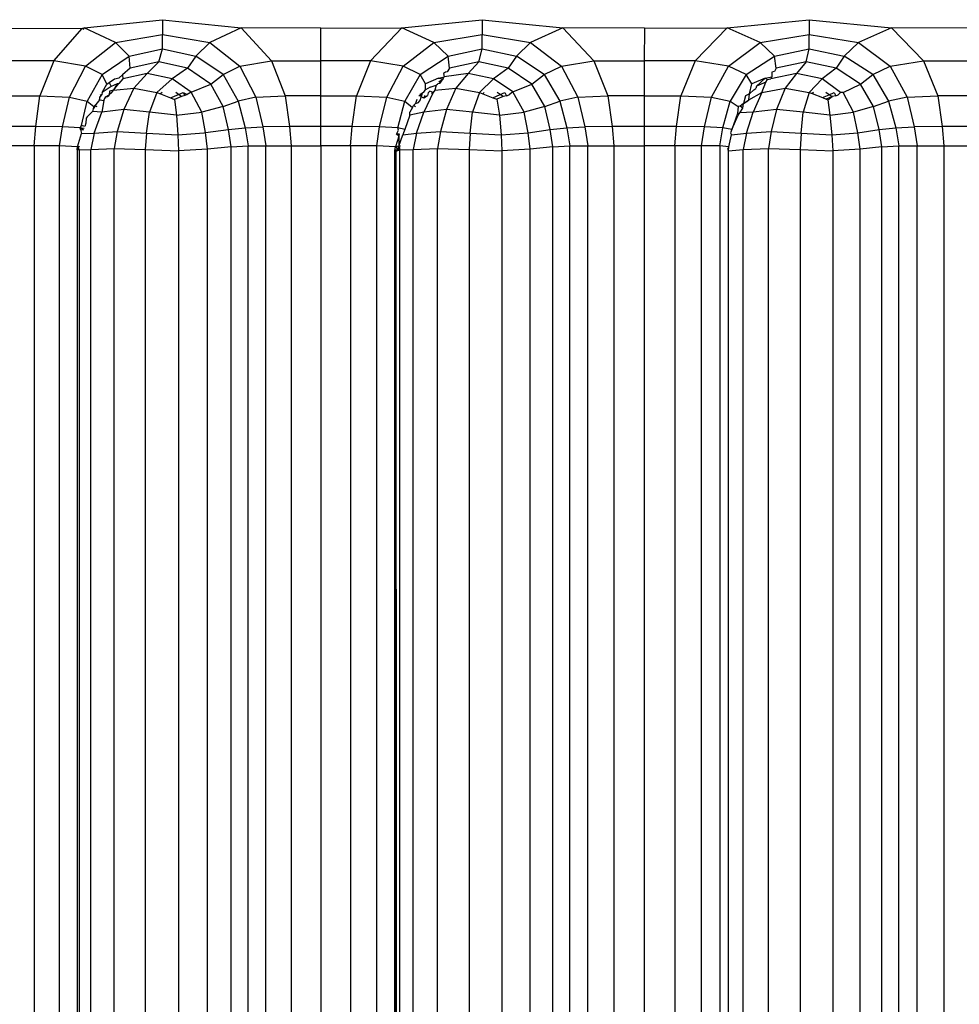
# Model space of a CAD drawing. Units: millimetres. Extents: x 226 to 582, y 125 to 1202.
# Drawn here: x 361 to 377, y 1163 to 1180 of the extents above; entities that cross this region are included whole.
import ezdxf

# ---------------------------------------------------------------- set-up
doc = ezdxf.new("R2010")
doc.units = ezdxf.units.MM
doc.header["$LTSCALE"] = 0.1

msp = doc.modelspace()

# ---------------------------------------------------------------- linework, layer by layer
at = {"lineweight": 30}
for p, q in [((361.91, 1179.396), (363.248, 1179.536)), ((363.248, 1179.536), (364.587, 1179.396)), ((363.248, 1179.536), (363.248, 1179.283)), ((367.327, 1179.396), (368.698, 1179.536)), ((368.698, 1179.536), (370.069, 1179.396)), ((368.698, 1179.536), (368.698, 1179.283)), ((372.873, 1179.396), (374.274, 1179.536)), ((374.274, 1179.536), (375.675, 1179.396)), ((374.274, 1179.536), (374.274, 1179.283)), ((360.565, 1179.394), (361.879, 1179.384)), ((361.391, 1178.833), (361.879, 1179.384)), ((361.879, 1179.384), (361.91, 1179.396)), ((361.911, 1179.369), (361.879, 1179.384)), ((362.445, 1179.146), (361.91, 1179.396)), ((364.587, 1179.396), (364.052, 1179.146)), ((365.106, 1178.833), (364.587, 1179.396)), ((365.948, 1179.394), (364.587, 1179.396)), ((365.945, 1178.832), (365.948, 1179.394)), ((365.948, 1179.394), (367.327, 1179.396)), ((366.795, 1178.833), (367.327, 1179.396)), ((367.875, 1179.146), (367.327, 1179.396)), ((370.069, 1179.396), (369.521, 1179.146)), ((370.601, 1178.833), (370.069, 1179.396)), ((371.463, 1179.394), (370.069, 1179.396)), ((371.463, 1179.394), (371.46, 1178.832)), ((371.463, 1179.394), (372.873, 1179.396)), ((372.33, 1178.833), (372.873, 1179.396)), ((373.434, 1179.146), (372.873, 1179.396)), ((375.675, 1179.396), (375.115, 1179.146)), ((376.219, 1178.833), (375.675, 1179.396)), ((377.1, 1179.394), (375.675, 1179.396)), ((361.931, 1178.742), (362.445, 1179.146)), ((362.445, 1179.146), (363.248, 1179.283)), ((362.445, 1179.146), (362.68, 1178.917)), ((363.248, 1179.042), (363.248, 1179.283)), ((363.248, 1179.283), (364.052, 1179.146)), ((364.052, 1179.146), (363.817, 1178.917)), ((364.052, 1179.146), (364.566, 1178.742)), ((367.349, 1178.742), (367.875, 1179.146)), ((367.875, 1179.146), (368.698, 1179.283)), ((367.875, 1179.146), (368.116, 1178.917)), ((368.698, 1179.283), (369.521, 1179.146)), ((368.698, 1179.042), (368.698, 1179.283)), ((369.521, 1179.146), (369.28, 1178.917)), ((369.521, 1179.146), (370.048, 1178.742)), ((372.896, 1178.742), (373.434, 1179.146)), ((373.434, 1179.146), (374.274, 1179.283)), ((373.434, 1179.146), (373.68, 1178.917)), ((374.274, 1179.283), (375.115, 1179.146)), ((374.274, 1179.042), (374.274, 1179.283)), ((375.115, 1179.146), (374.869, 1178.917)), ((375.115, 1179.146), (375.654, 1178.742)), ((362.68, 1178.917), (363.248, 1179.042)), ((363.183, 1178.818), (363.248, 1179.042)), ((363.248, 1179.042), (363.817, 1178.917)), ((368.116, 1178.917), (368.698, 1179.042)), ((368.638, 1178.818), (368.698, 1179.042)), ((368.698, 1179.042), (369.28, 1178.917)), ((373.68, 1178.917), (374.274, 1179.042)), ((374.22, 1178.818), (374.274, 1179.042)), ((374.274, 1179.042), (374.869, 1178.917)), ((361.391, 1178.833), (360.562, 1178.832)), ((361.391, 1178.833), (361.156, 1178.236)), ((361.931, 1178.742), (361.391, 1178.833)), ((362.217, 1178.6), (362.68, 1178.917)), ((362.695, 1178.711), (362.68, 1178.917)), ((363.183, 1178.818), (362.695, 1178.711)), ((363.183, 1178.818), (362.987, 1178.617)), ((363.672, 1178.711), (363.183, 1178.818)), ((363.817, 1178.917), (363.672, 1178.711)), ((364.281, 1178.6), (363.817, 1178.917)), ((364.566, 1178.742), (365.106, 1178.833)), ((365.106, 1178.833), (365.945, 1178.832)), ((365.106, 1178.833), (365.34, 1178.236)), ((365.944, 1178.236), (365.945, 1178.832)), ((366.795, 1178.833), (365.945, 1178.832)), ((366.795, 1178.833), (366.555, 1178.236)), ((367.349, 1178.742), (366.795, 1178.833)), ((367.641, 1178.6), (368.116, 1178.917)), ((368.139, 1178.711), (368.116, 1178.917)), ((368.638, 1178.818), (368.139, 1178.711)), ((368.638, 1178.818), (368.458, 1178.617)), ((369.139, 1178.711), (368.638, 1178.818)), ((369.28, 1178.917), (369.139, 1178.711)), ((369.756, 1178.6), (369.28, 1178.917)), ((370.048, 1178.742), (370.601, 1178.833)), ((370.601, 1178.833), (371.46, 1178.832)), ((370.601, 1178.833), (370.841, 1178.236)), ((371.46, 1178.832), (371.459, 1178.236)), ((372.33, 1178.833), (371.46, 1178.832)), ((372.33, 1178.833), (372.084, 1178.236)), ((372.896, 1178.742), (372.33, 1178.833)), ((373.195, 1178.6), (373.68, 1178.917)), ((373.709, 1178.711), (373.68, 1178.917)), ((374.22, 1178.818), (373.709, 1178.711)), ((374.22, 1178.818), (374.056, 1178.617)), ((374.731, 1178.711), (374.22, 1178.818)), ((374.869, 1178.917), (374.731, 1178.711)), ((375.355, 1178.6), (374.869, 1178.917)), ((375.654, 1178.742), (376.219, 1178.833)), ((376.219, 1178.833), (377.097, 1178.832)), ((376.219, 1178.833), (376.464, 1178.236)), ((361.658, 1178.214), (361.931, 1178.742)), ((362.217, 1178.6), (361.931, 1178.742)), ((362.695, 1178.711), (362.566, 1178.597)), ((363.672, 1178.711), (363.408, 1178.526)), ((364.068, 1178.439), (363.672, 1178.711)), ((364.281, 1178.6), (364.566, 1178.742)), ((364.566, 1178.742), (364.839, 1178.214)), ((367.069, 1178.214), (367.349, 1178.742)), ((367.641, 1178.6), (367.349, 1178.742)), ((368.071, 1178.642), (368.038, 1178.621)), ((368.102, 1178.649), (368.071, 1178.642)), ((368.139, 1178.711), (368.102, 1178.649)), ((369.139, 1178.711), (368.889, 1178.526)), ((369.545, 1178.439), (369.139, 1178.711)), ((369.756, 1178.6), (370.048, 1178.742)), ((370.048, 1178.742), (370.328, 1178.214)), ((372.609, 1178.214), (372.896, 1178.742)), ((373.195, 1178.6), (372.896, 1178.742)), ((373.637, 1178.642), (373.635, 1178.561)), ((373.68, 1178.651), (373.637, 1178.642)), ((373.709, 1178.711), (373.68, 1178.651)), ((374.731, 1178.711), (374.496, 1178.526)), ((375.146, 1178.439), (374.731, 1178.711)), ((375.355, 1178.6), (375.654, 1178.742)), ((375.654, 1178.742), (375.94, 1178.214)), ((362.217, 1178.6), (361.96, 1178.146)), ((362.297, 1178.439), (362.217, 1178.6)), ((362.297, 1178.439), (362.337, 1178.466)), ((362.337, 1178.466), (362.426, 1178.526)), ((362.337, 1178.466), (362.372, 1178.394)), ((362.426, 1178.526), (362.506, 1178.543)), ((362.569, 1178.526), (362.504, 1178.447)), ((362.566, 1178.597), (362.506, 1178.543)), ((362.566, 1178.597), (362.569, 1178.526)), ((362.987, 1178.617), (362.569, 1178.526)), ((362.987, 1178.617), (362.756, 1178.369)), ((363.408, 1178.526), (362.987, 1178.617)), ((363.151, 1178.296), (363.408, 1178.526)), ((363.737, 1178.299), (363.408, 1178.526)), ((364.068, 1178.439), (364.281, 1178.6)), ((364.281, 1178.6), (364.537, 1178.146)), ((367.641, 1178.6), (367.379, 1178.146)), ((367.731, 1178.44), (367.641, 1178.6)), ((367.949, 1178.54), (367.731, 1178.44)), ((367.949, 1178.54), (368.051, 1178.562)), ((367.949, 1178.54), (368.03, 1178.526)), ((367.957, 1178.478), (368.03, 1178.526)), ((367.973, 1178.45), (368.03, 1178.526)), ((368.03, 1178.526), (368.051, 1178.562)), ((368.038, 1178.621), (368.051, 1178.562)), ((368.458, 1178.617), (368.051, 1178.562)), ((368.458, 1178.617), (368.245, 1178.369)), ((368.889, 1178.526), (368.458, 1178.617)), ((368.649, 1178.296), (368.889, 1178.526)), ((369.221, 1178.303), (368.889, 1178.526)), ((369.545, 1178.439), (369.756, 1178.6)), ((369.756, 1178.6), (370.018, 1178.146)), ((373.195, 1178.6), (372.926, 1178.146)), ((373.293, 1178.44), (373.195, 1178.6)), ((373.521, 1178.537), (373.293, 1178.44)), ((373.374, 1178.402), (373.521, 1178.537)), ((373.533, 1178.471), (373.374, 1178.402)), ((373.467, 1178.296), (373.533, 1178.471)), ((373.521, 1178.537), (373.635, 1178.561)), ((373.521, 1178.537), (373.56, 1178.515)), ((373.533, 1178.471), (373.56, 1178.515)), ((373.56, 1178.515), (373.618, 1178.526)), ((374.056, 1178.617), (373.618, 1178.526)), ((373.635, 1178.561), (373.618, 1178.526)), ((374.056, 1178.617), (373.862, 1178.369)), ((374.496, 1178.526), (374.056, 1178.617)), ((374.273, 1178.296), (374.496, 1178.526)), ((374.804, 1178.293), (374.496, 1178.526)), ((375.146, 1178.439), (375.355, 1178.6)), ((375.355, 1178.6), (375.623, 1178.146)), ((362.217, 1178.296), (362.211, 1178.262)), ((362.217, 1178.296), (362.273, 1178.398)), ((362.372, 1178.394), (362.217, 1178.296)), ((362.273, 1178.398), (362.297, 1178.439)), ((362.34, 1178.32), (362.336, 1178.252)), ((362.381, 1178.296), (362.336, 1178.252)), ((362.412, 1178.334), (362.34, 1178.32)), ((362.475, 1178.441), (362.372, 1178.394)), ((362.381, 1178.296), (362.412, 1178.334)), ((362.412, 1178.334), (362.504, 1178.447)), ((362.475, 1178.441), (362.412, 1178.334)), ((362.412, 1178.334), (362.756, 1178.369)), ((362.504, 1178.447), (362.475, 1178.441)), ((362.756, 1178.369), (362.585, 1178.005)), ((362.756, 1178.369), (363.151, 1178.296)), ((363.151, 1178.296), (363.024, 1177.957)), ((363.151, 1178.296), (363.212, 1178.272)), ((363.238, 1178.296), (363.212, 1178.272)), ((363.52, 1178.261), (363.471, 1178.294)), ((363.52, 1178.261), (363.598, 1178.293)), ((363.598, 1178.293), (363.625, 1178.241)), ((363.598, 1178.293), (363.667, 1178.259)), ((363.737, 1178.299), (363.667, 1178.259)), ((363.737, 1178.299), (364.068, 1178.439)), ((363.914, 1177.958), (363.737, 1178.299)), ((364.279, 1178.054), (364.068, 1178.439)), ((367.673, 1178.285), (367.705, 1178.313)), ((367.86, 1178.296), (367.7, 1177.957)), ((367.705, 1178.313), (367.73, 1178.342)), ((367.73, 1178.342), (367.731, 1178.44)), ((367.807, 1178.387), (367.73, 1178.342)), ((367.802, 1178.317), (367.773, 1178.29)), ((367.86, 1178.296), (367.802, 1178.317)), ((367.807, 1178.387), (367.913, 1178.419)), ((367.834, 1178.282), (367.86, 1178.296)), ((367.887, 1178.333), (367.86, 1178.296)), ((367.913, 1178.419), (367.887, 1178.333)), ((367.887, 1178.333), (368.245, 1178.369)), ((367.913, 1178.419), (367.938, 1178.442)), ((367.973, 1178.45), (367.938, 1178.442)), ((368.245, 1178.369), (368.087, 1178.005)), ((368.245, 1178.369), (368.649, 1178.296)), ((368.649, 1178.296), (368.534, 1177.957)), ((368.649, 1178.296), (368.705, 1178.274)), ((368.728, 1178.296), (368.705, 1178.274)), ((369.004, 1178.259), (368.952, 1178.294)), ((369.004, 1178.259), (369.085, 1178.293)), ((369.085, 1178.293), (369.113, 1178.239)), ((369.221, 1178.303), (369.155, 1178.257)), ((369.221, 1178.303), (369.545, 1178.439)), ((369.41, 1177.958), (369.221, 1178.303)), ((369.762, 1178.054), (369.545, 1178.439)), ((373.241, 1178.172), (373.467, 1178.296)), ((373.253, 1178.273), (373.293, 1178.44)), ((373.326, 1178.338), (373.253, 1178.273)), ((373.467, 1178.296), (373.318, 1177.957)), ((373.326, 1178.338), (373.361, 1178.36)), ((373.374, 1178.402), (373.361, 1178.36)), ((373.467, 1178.296), (373.862, 1178.369)), ((373.862, 1178.369), (373.716, 1178.005)), ((373.862, 1178.369), (374.273, 1178.296)), ((374.273, 1178.296), (374.17, 1177.957)), ((374.273, 1178.296), (374.324, 1178.276)), ((374.344, 1178.296), (374.324, 1178.276)), ((374.615, 1178.257), (374.558, 1178.294)), ((374.615, 1178.257), (374.697, 1178.293)), ((374.697, 1178.293), (374.728, 1178.236)), ((374.804, 1178.293), (374.769, 1178.255)), ((374.851, 1178.293), (374.804, 1178.293)), ((374.851, 1178.293), (375.146, 1178.439)), ((375.03, 1177.958), (374.851, 1178.293)), ((375.369, 1178.054), (375.146, 1178.439)), ((360.56, 1178.236), (361.156, 1178.236)), ((361.086, 1177.716), (361.156, 1178.236)), ((361.156, 1178.236), (361.658, 1178.214)), ((361.539, 1177.711), (361.658, 1178.214)), ((361.658, 1178.214), (361.96, 1178.146)), ((361.867, 1177.733), (361.96, 1178.146)), ((361.96, 1178.146), (362.076, 1178.054)), ((362.158, 1178.148), (362.076, 1178.054)), ((362.1, 1178.066), (362.158, 1178.148)), ((362.177, 1178.218), (362.158, 1178.148)), ((362.158, 1178.148), (362.175, 1178.172)), ((362.175, 1178.172), (362.177, 1178.218)), ((362.175, 1178.172), (362.244, 1178.16)), ((362.211, 1178.262), (362.177, 1178.218)), ((362.211, 1178.262), (362.186, 1178.246)), ((362.244, 1178.16), (362.21, 1177.957)), ((362.244, 1178.16), (362.274, 1178.221)), ((362.274, 1178.221), (362.336, 1178.252)), ((362.274, 1178.221), (362.312, 1178.228)), ((362.278, 1178.195), (362.274, 1178.221)), ((362.336, 1178.252), (362.312, 1178.228)), ((363.212, 1178.272), (363.381, 1178.205)), ((363.381, 1178.205), (363.52, 1178.261)), ((363.381, 1178.205), (363.452, 1178.177)), ((363.57, 1178.226), (363.452, 1178.177)), ((363.452, 1178.177), (363.482, 1177.909)), ((363.57, 1178.226), (363.52, 1178.261)), ((363.625, 1178.241), (363.57, 1178.226)), ((363.667, 1178.259), (363.625, 1178.241)), ((364.279, 1178.054), (364.537, 1178.146)), ((364.839, 1178.214), (364.537, 1178.146)), ((364.537, 1178.146), (364.654, 1177.694)), ((364.839, 1178.214), (365.34, 1178.236)), ((364.839, 1178.214), (364.957, 1177.711)), ((365.34, 1178.236), (365.411, 1177.716)), ((365.944, 1178.236), (365.34, 1178.236)), ((365.943, 1177.717), (365.944, 1178.236)), ((365.944, 1178.236), (366.555, 1178.236)), ((366.482, 1177.716), (366.555, 1178.236)), ((366.555, 1178.236), (367.069, 1178.214)), ((366.947, 1177.711), (367.069, 1178.214)), ((367.069, 1178.214), (367.379, 1178.146)), ((367.257, 1177.694), (367.379, 1178.146)), ((367.379, 1178.146), (367.51, 1178.039)), ((367.584, 1178.175), (367.557, 1178.107)), ((367.609, 1178.122), (367.644, 1178.172)), ((367.673, 1178.285), (367.617, 1178.234)), ((367.673, 1178.285), (367.632, 1178.261)), ((367.632, 1178.261), (367.657, 1178.223)), ((367.644, 1178.172), (367.657, 1178.223)), ((367.673, 1178.285), (367.657, 1178.223)), ((367.657, 1178.223), (367.702, 1178.206)), ((367.702, 1178.206), (367.727, 1178.249)), ((367.702, 1178.206), (367.765, 1178.242)), ((367.773, 1178.29), (367.765, 1178.242)), ((368.705, 1178.274), (368.877, 1178.206)), ((368.877, 1178.206), (369.004, 1178.259)), ((368.877, 1178.206), (368.945, 1178.179)), ((369.054, 1178.226), (368.945, 1178.179)), ((368.945, 1178.179), (368.991, 1177.909)), ((369.054, 1178.226), (369.004, 1178.259)), ((369.113, 1178.239), (369.054, 1178.226)), ((369.113, 1178.239), (369.155, 1178.257)), ((369.762, 1178.054), (370.018, 1178.146)), ((370.328, 1178.214), (370.018, 1178.146)), ((370.018, 1178.146), (370.139, 1177.694)), ((370.328, 1178.214), (370.841, 1178.236)), ((370.328, 1178.214), (370.449, 1177.711)), ((370.841, 1178.236), (370.913, 1177.716)), ((371.459, 1178.236), (370.841, 1178.236)), ((371.459, 1178.236), (372.084, 1178.236)), ((371.459, 1178.236), (371.459, 1177.717)), ((372.01, 1177.716), (372.084, 1178.236)), ((372.084, 1178.236), (372.609, 1178.214)), ((372.485, 1177.711), (372.609, 1178.214)), ((372.609, 1178.214), (372.926, 1178.146)), ((372.801, 1177.694), (372.926, 1178.146)), ((372.926, 1178.146), (373.062, 1178.054)), ((373.187, 1178.235), (373.15, 1178.107)), ((373.15, 1178.107), (373.241, 1178.172)), ((373.15, 1178.107), (373.226, 1178.151)), ((373.253, 1178.273), (373.187, 1178.235)), ((373.241, 1178.172), (373.253, 1178.273)), ((374.324, 1178.276), (374.5, 1178.207)), ((374.5, 1178.207), (374.615, 1178.257)), ((374.5, 1178.207), (374.564, 1178.182)), ((374.663, 1178.226), (374.564, 1178.182)), ((374.564, 1178.182), (374.589, 1178.172)), ((374.589, 1178.172), (374.663, 1178.226)), ((374.589, 1178.172), (374.625, 1177.909)), ((374.663, 1178.226), (374.615, 1178.257)), ((374.728, 1178.236), (374.663, 1178.226)), ((374.728, 1178.236), (374.769, 1178.255)), ((375.369, 1178.054), (375.623, 1178.146)), ((375.94, 1178.214), (375.623, 1178.146)), ((375.623, 1178.146), (375.747, 1177.694)), ((375.94, 1178.214), (376.464, 1178.236)), ((375.94, 1178.214), (376.063, 1177.711)), ((376.464, 1178.236), (376.538, 1177.716)), ((377.096, 1178.236), (376.464, 1178.236)), ((362.052, 1177.97), (361.99, 1177.909)), ((362.066, 1178.017), (362.052, 1177.97)), ((362.21, 1177.957), (362.052, 1177.97)), ((362.1, 1178.066), (362.066, 1178.017)), ((362.076, 1178.054), (362.066, 1178.017)), ((362.083, 1177.6), (362.21, 1177.957)), ((362.133, 1178.05), (362.1, 1178.066)), ((362.585, 1178.005), (362.21, 1177.957)), ((362.585, 1178.005), (362.474, 1177.628)), ((363.024, 1177.957), (362.585, 1178.005)), ((362.976, 1177.6), (363.024, 1177.957)), ((363.482, 1177.909), (363.024, 1177.957)), ((363.482, 1177.909), (363.914, 1177.958)), ((364.279, 1178.054), (363.914, 1177.958)), ((363.98, 1177.61), (363.914, 1177.958)), ((364.372, 1177.661), (364.279, 1178.054)), ((367.462, 1177.909), (367.465, 1177.958)), ((367.7, 1177.957), (367.462, 1177.909)), ((367.51, 1178.039), (367.465, 1177.958)), ((367.51, 1178.039), (367.528, 1178.072)), ((367.528, 1178.072), (367.557, 1178.107)), ((367.559, 1178.049), (367.528, 1178.072)), ((367.557, 1178.107), (367.609, 1178.122)), ((367.578, 1177.6), (367.7, 1177.957)), ((368.087, 1178.005), (367.7, 1177.957)), ((368.087, 1178.005), (367.984, 1177.628)), ((368.534, 1177.957), (368.087, 1178.005)), ((368.492, 1177.6), (368.534, 1177.957)), ((368.991, 1177.909), (368.534, 1177.957)), ((368.991, 1177.909), (369.41, 1177.958)), ((369.762, 1178.054), (369.41, 1177.958)), ((369.479, 1177.608), (369.41, 1177.958)), ((369.858, 1177.661), (369.762, 1178.054)), ((373.062, 1178.054), (373.051, 1177.939)), ((373.096, 1178.06), (373.062, 1178.054)), ((373.088, 1177.946), (373.143, 1178.027)), ((373.318, 1177.957), (373.088, 1177.946)), ((373.15, 1178.107), (373.096, 1178.06)), ((373.143, 1178.027), (373.096, 1178.06)), ((373.143, 1178.027), (373.15, 1178.107)), ((373.201, 1177.6), (373.318, 1177.957)), ((373.716, 1178.005), (373.318, 1177.957)), ((373.716, 1178.005), (373.621, 1177.628)), ((374.17, 1177.957), (373.716, 1178.005)), ((374.136, 1177.6), (374.17, 1177.957)), ((374.625, 1177.909), (374.17, 1177.957)), ((374.625, 1177.909), (375.03, 1177.958)), ((375.369, 1178.054), (375.03, 1177.958)), ((375.104, 1177.608), (375.03, 1177.958)), ((375.468, 1177.661), (375.369, 1178.054)), ((361.947, 1177.855), (361.936, 1177.772)), ((361.947, 1177.855), (361.99, 1177.909)), ((361.964, 1177.881), (361.947, 1177.855)), ((363.482, 1177.909), (363.505, 1177.574)), ((367.462, 1177.909), (367.377, 1177.666)), ((368.991, 1177.909), (369.019, 1177.574)), ((373.051, 1177.939), (372.953, 1177.661)), ((372.953, 1177.661), (373.063, 1177.909)), ((373.051, 1177.939), (373.088, 1177.946)), ((373.063, 1177.909), (373.088, 1177.946)), ((374.625, 1177.909), (374.659, 1177.574)), ((361.086, 1177.716), (360.56, 1177.717)), ((361.057, 1177.382), (361.086, 1177.716)), ((361.539, 1177.711), (361.086, 1177.716)), ((361.491, 1177.382), (361.539, 1177.711)), ((361.842, 1177.694), (361.539, 1177.711)), ((361.842, 1177.694), (361.867, 1177.733)), ((361.899, 1177.655), (361.842, 1177.694)), ((361.842, 1177.694), (361.911, 1177.688)), ((361.849, 1177.666), (361.842, 1177.694)), ((361.849, 1177.666), (361.867, 1177.733)), ((361.849, 1177.666), (361.899, 1177.655)), ((361.849, 1177.666), (361.866, 1177.597)), ((361.921, 1177.716), (361.867, 1177.733)), ((361.936, 1177.772), (361.921, 1177.716)), ((362.083, 1177.6), (362.474, 1177.628)), ((362.474, 1177.628), (362.423, 1177.342)), ((362.474, 1177.628), (362.976, 1177.6)), ((363.98, 1177.61), (364.372, 1177.661)), ((364.372, 1177.661), (364.654, 1177.694)), ((364.415, 1177.369), (364.372, 1177.661)), ((364.654, 1177.694), (364.957, 1177.711)), ((364.654, 1177.694), (364.705, 1177.382)), ((365.411, 1177.716), (364.957, 1177.711)), ((364.957, 1177.711), (365.005, 1177.382)), ((365.943, 1177.717), (365.411, 1177.716)), ((365.411, 1177.716), (365.439, 1177.382)), ((365.943, 1177.382), (365.943, 1177.717)), ((366.482, 1177.716), (365.943, 1177.717)), ((366.453, 1177.382), (366.482, 1177.716)), ((366.947, 1177.711), (366.482, 1177.716)), ((366.898, 1177.382), (366.947, 1177.711)), ((367.257, 1177.694), (366.947, 1177.711)), ((367.238, 1177.581), (367.269, 1177.65)), ((367.377, 1177.666), (367.257, 1177.694)), ((367.269, 1177.65), (367.257, 1177.694)), ((367.377, 1177.666), (367.356, 1177.608)), ((367.578, 1177.6), (367.984, 1177.628)), ((367.984, 1177.628), (367.936, 1177.342)), ((367.984, 1177.628), (368.492, 1177.6)), ((369.479, 1177.608), (369.858, 1177.661)), ((369.858, 1177.661), (370.139, 1177.694)), ((369.902, 1177.369), (369.858, 1177.661)), ((370.139, 1177.694), (370.449, 1177.711)), ((370.139, 1177.694), (370.191, 1177.382)), ((370.913, 1177.716), (370.449, 1177.711)), ((370.449, 1177.711), (370.498, 1177.382)), ((371.459, 1177.717), (370.913, 1177.716)), ((370.913, 1177.716), (370.942, 1177.382)), ((371.459, 1177.717), (371.458, 1177.382)), ((372.01, 1177.716), (371.459, 1177.717)), ((371.98, 1177.382), (372.01, 1177.716)), ((372.485, 1177.711), (372.01, 1177.716)), ((372.434, 1177.382), (372.485, 1177.711)), ((372.801, 1177.694), (372.485, 1177.711)), ((372.748, 1177.382), (372.801, 1177.694)), ((372.953, 1177.661), (372.801, 1177.694)), ((372.953, 1177.661), (372.933, 1177.608)), ((373.201, 1177.6), (373.621, 1177.628)), ((373.621, 1177.628), (373.577, 1177.342)), ((373.621, 1177.628), (374.136, 1177.6)), ((375.104, 1177.608), (375.468, 1177.661)), ((375.468, 1177.661), (375.747, 1177.694)), ((375.513, 1177.369), (375.468, 1177.661)), ((375.747, 1177.694), (376.063, 1177.711)), ((375.747, 1177.694), (375.8, 1177.382)), ((376.538, 1177.716), (376.063, 1177.711)), ((376.063, 1177.711), (376.114, 1177.382)), ((377.095, 1177.717), (376.538, 1177.716)), ((376.538, 1177.716), (376.568, 1177.382)), ((361.798, 1177.369), (361.866, 1177.597)), ((361.866, 1177.597), (362.083, 1177.6)), ((362.083, 1177.6), (362.024, 1177.321)), ((362.976, 1177.6), (362.953, 1177.321)), ((362.976, 1177.6), (363.505, 1177.574)), ((363.505, 1177.574), (363.953, 1177.606)), ((363.505, 1177.574), (363.516, 1177.302)), ((363.953, 1177.606), (363.98, 1177.61)), ((364.011, 1177.33), (363.98, 1177.61)), ((367.277, 1177.547), (367.221, 1177.369)), ((367.288, 1177.586), (367.238, 1177.581)), ((367.277, 1177.547), (367.238, 1177.581)), ((367.274, 1177.38), (367.344, 1177.574)), ((367.277, 1177.547), (367.274, 1177.38)), ((367.277, 1177.547), (367.288, 1177.586)), ((367.356, 1177.608), (367.344, 1177.574)), ((367.344, 1177.574), (367.578, 1177.6)), ((367.578, 1177.6), (367.521, 1177.321)), ((368.492, 1177.6), (368.473, 1177.321)), ((368.492, 1177.6), (369.019, 1177.574)), ((369.019, 1177.574), (369.479, 1177.608)), ((369.019, 1177.574), (369.033, 1177.302)), ((369.512, 1177.33), (369.479, 1177.608)), ((372.903, 1177.369), (372.947, 1177.574)), ((372.933, 1177.608), (372.947, 1177.574)), ((372.947, 1177.574), (373.201, 1177.6)), ((373.201, 1177.6), (373.147, 1177.321)), ((374.136, 1177.6), (374.12, 1177.321)), ((374.136, 1177.6), (374.659, 1177.574)), ((374.659, 1177.574), (375.104, 1177.608)), ((374.659, 1177.574), (374.675, 1177.302)), ((375.139, 1177.33), (375.104, 1177.608)), ((361.057, 1177.382), (360.559, 1177.382)), ((361.057, 1177.382), (361.057, 894.7)), ((361.491, 1177.382), (361.057, 1177.382)), ((361.491, 894.7), (361.491, 1177.382)), ((361.798, 1177.369), (361.491, 1177.382)), ((361.824, 1177.379), (361.791, 1177.314)), ((361.791, 1177.314), (361.798, 1177.369)), ((361.83, 1177.317), (361.791, 1177.314)), ((361.791, 1177.314), (361.813, 894.7)), ((361.798, 1177.369), (361.824, 1177.379)), ((361.83, 1177.317), (361.798, 1177.369)), ((361.813, 894.7), (361.83, 1177.317)), ((361.83, 1177.317), (362.024, 1177.321)), ((362.024, 1177.321), (362.423, 1177.342)), ((362.024, 894.7), (362.024, 1177.321)), ((362.423, 1177.342), (362.953, 1177.321)), ((362.423, 894.7), (362.423, 1177.342)), ((362.953, 1177.321), (363.516, 1177.302)), ((362.953, 1177.321), (362.953, 894.7)), ((364.011, 1177.33), (363.516, 1177.302)), ((363.516, 1177.302), (363.516, 894.7)), ((364.415, 1177.369), (364.011, 1177.33)), ((364.011, 894.7), (364.011, 1177.33)), ((364.415, 1177.369), (364.705, 1177.382)), ((364.415, 894.7), (364.415, 1177.369)), ((364.705, 1177.382), (365.005, 1177.382)), ((364.705, 894.7), (364.705, 1177.382)), ((365.005, 1177.382), (365.439, 1177.382)), ((365.005, 894.7), (365.005, 1177.382)), ((365.439, 1177.382), (365.943, 1177.382)), ((365.439, 1177.382), (365.439, 894.7)), ((365.943, 1177.382), (365.943, 894.7)), ((366.453, 1177.382), (365.943, 1177.382)), ((366.453, 1177.382), (366.453, 894.7)), ((366.898, 1177.382), (366.453, 1177.382)), ((366.898, 894.7), (366.898, 1177.382)), ((367.221, 1177.369), (366.898, 1177.382)), ((367.205, 1177.308), (367.221, 1177.369)), ((367.258, 1177.321), (367.205, 1177.308)), ((367.226, 894.7), (367.205, 1177.308)), ((367.274, 1177.38), (367.221, 1177.369)), ((367.221, 1177.369), (367.258, 1177.321)), ((367.258, 1177.321), (367.226, 1177.292)), ((367.226, 1177.292), (367.293, 1177.315)), ((367.226, 894.7), (367.226, 1177.292)), ((367.226, 1177.292), (367.258, 894.7)), ((367.258, 1177.321), (367.274, 1177.38)), ((367.3, 1177.348), (367.258, 1177.321)), ((367.293, 1177.315), (367.258, 1177.321)), ((367.305, 1177.377), (367.274, 1177.38)), ((367.293, 1177.315), (367.274, 1177.38)), ((367.29, 894.7), (367.293, 1177.315)), ((367.293, 1177.315), (367.521, 1177.321)), ((367.521, 1177.321), (367.936, 1177.342)), ((367.521, 894.7), (367.521, 1177.321)), ((367.936, 1177.342), (368.473, 1177.321)), ((367.936, 894.7), (367.936, 1177.342)), ((368.473, 1177.321), (369.033, 1177.302)), ((368.473, 1177.321), (368.473, 894.7)), ((369.512, 1177.33), (369.033, 1177.302)), ((369.033, 1177.302), (369.033, 894.7)), ((369.902, 1177.369), (369.512, 1177.33)), ((369.512, 894.7), (369.512, 1177.33)), ((369.902, 1177.369), (370.191, 1177.382)), ((369.902, 894.7), (369.902, 1177.369)), ((370.191, 1177.382), (370.498, 1177.382)), ((370.191, 894.7), (370.191, 1177.382)), ((370.498, 1177.382), (370.942, 1177.382)), ((370.498, 894.7), (370.498, 1177.382)), ((370.942, 1177.382), (371.458, 1177.382)), ((370.942, 1177.382), (370.942, 894.7)), ((371.458, 1177.382), (371.458, 894.7)), ((371.98, 1177.382), (371.458, 1177.382)), ((371.98, 1177.382), (371.98, 894.7)), ((372.434, 1177.382), (371.98, 1177.382)), ((372.434, 894.7), (372.434, 1177.382)), ((372.748, 1177.382), (372.434, 1177.382)), ((372.748, 1177.382), (372.748, 894.7)), ((372.903, 1177.369), (372.748, 1177.382)), ((372.903, 1177.369), (372.882, 1177.33)), ((372.882, 1177.33), (372.894, 1177.302)), ((372.894, 1177.302), (372.903, 1177.369)), ((372.894, 1177.302), (373.147, 1177.321)), ((372.894, 894.7), (372.894, 1177.302)), ((373.147, 1177.321), (373.577, 1177.342)), ((373.147, 894.7), (373.147, 1177.321)), ((373.577, 1177.342), (374.12, 1177.321)), ((373.577, 894.7), (373.577, 1177.342)), ((374.12, 1177.321), (374.675, 1177.302)), ((374.12, 1177.321), (374.12, 894.7)), ((375.139, 1177.33), (374.675, 1177.302)), ((374.675, 1177.302), (374.675, 894.7)), ((375.513, 1177.369), (375.139, 1177.33)), ((375.139, 894.7), (375.139, 1177.33)), ((375.513, 1177.369), (375.8, 1177.382)), ((375.513, 894.7), (375.513, 1177.369)), ((375.8, 1177.382), (376.114, 1177.382)), ((375.8, 894.7), (375.8, 1177.382)), ((376.114, 1177.382), (376.568, 1177.382)), ((376.114, 894.7), (376.114, 1177.382)), ((376.568, 1177.382), (377.095, 1177.382)), ((376.568, 1177.382), (376.568, 894.7))]:
    msp.add_line(p, q, dxfattribs=at)

doc.saveas('drawing.dxf')
